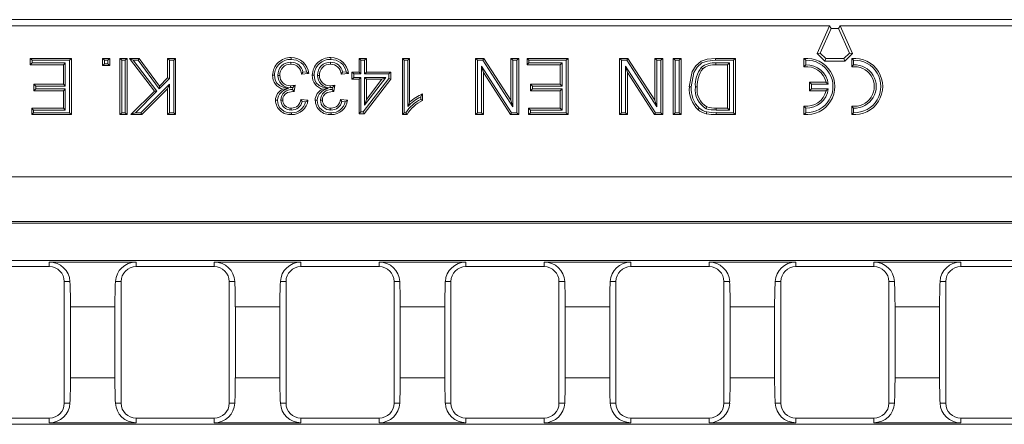
# Model space of a CAD drawing. Units: millimetres. Extents: x 14 to 826, y 14 to 580.
# Drawn here: x 431 to 571, y 276 to 333 of the extents above; entities that cross this region are included whole.
import ezdxf

# ---------------------------------------------------------------- set-up
doc = ezdxf.new("R2010")
doc.units = ezdxf.units.MM
doc.header["$LTSCALE"] = 2

msp = doc.modelspace()

# ---------------------------------------------------------------- linework, layer by layer
at = {"color": 7, "linetype": 'Continuous', "lineweight": 15}
for p, q in [((371.97, 333.1), (721.57, 333.1)), ((546.02, 332.22), (372.99, 332.22)), ((546.02, 332.22), (544.27, 328.28)), ((544.69, 328.35), (546.25, 331.86)), ((546.25, 331.86), (546.02, 332.22)), ((546.25, 331.86), (547.29, 331.86)), ((547.29, 331.86), (547.52, 332.22)), ((547.29, 331.86), (548.85, 328.35)), ((547.52, 332.22), (720.55, 332.22)), ((547.52, 332.22), (549.27, 328.28)), ((432.64, 327.33), (432.37, 327.6)), ((432.37, 326.67), (432.37, 327.6)), ((432.37, 327.6), (438.22, 327.6)), ((437.95, 327.33), (438.22, 327.6)), ((438.22, 327.6), (438.22, 319.6)), ((442.92, 327.33), (442.65, 327.6)), ((442.65, 327.6), (443.68, 327.6)), ((442.65, 326.57), (442.65, 327.6)), ((443.41, 327.33), (443.68, 327.6)), ((443.68, 327.6), (443.68, 326.57)), ((445.39, 327.33), (445.13, 327.6)), ((445.13, 327.6), (446.15, 327.6)), ((445.13, 319.6), (445.13, 327.6)), ((445.88, 327.33), (446.15, 327.6)), ((446.15, 327.6), (446.15, 319.6)), ((447.01, 327.33), (446.47, 327.6)), ((446.47, 327.6), (447.86, 327.6)), ((450.02, 322.94), (446.47, 327.6)), ((447.72, 327.33), (447.86, 327.6)), ((447.86, 327.6), (450.73, 323.66)), ((452.17, 327.33), (451.91, 327.6)), ((451.91, 324.83), (451.91, 327.6)), ((451.91, 327.6), (453.03, 327.6)), ((452.77, 327.33), (453.03, 327.6)), ((453.03, 327.6), (453.03, 319.6)), ((479.4, 327.33), (479.14, 327.6)), ((479.14, 327.6), (480.16, 327.6)), ((479.14, 325.65), (479.14, 327.6)), ((479.89, 327.33), (480.16, 327.6)), ((480.16, 327.6), (480.16, 325.65)), ((485.55, 327.33), (485.29, 327.6)), ((485.29, 319.6), (485.29, 327.6)), ((485.29, 327.6), (486.31, 327.6)), ((486.04, 327.33), (486.31, 327.6)), ((486.31, 327.6), (486.31, 321.36)), ((495.95, 327.33), (495.69, 327.6)), ((495.69, 327.6), (496.88, 327.6)), ((495.69, 319.6), (495.69, 327.6)), ((496.73, 327.33), (496.88, 327.6)), ((496.88, 327.6), (500.71, 321.63)), ((500.98, 327.33), (500.71, 327.6)), ((500.71, 321.63), (500.71, 327.6)), ((500.71, 327.6), (501.84, 327.6)), ((501.57, 327.33), (501.84, 327.6)), ((501.84, 327.6), (501.84, 319.6)), ((503.28, 327.33), (503.01, 327.6)), ((503.01, 327.6), (508.85, 327.6)), ((503.01, 326.67), (503.01, 327.6)), ((508.59, 327.33), (508.85, 327.6)), ((508.85, 327.6), (508.85, 319.6)), ((516.42, 327.33), (516.15, 327.6)), ((516.15, 319.6), (516.15, 327.6)), ((516.15, 327.6), (517.34, 327.6)), ((517.2, 327.33), (517.34, 327.6)), ((517.34, 327.6), (521.18, 321.63)), ((521.45, 327.33), (521.18, 327.6)), ((521.18, 321.63), (521.18, 327.6)), ((521.18, 327.6), (522.31, 327.6)), ((522.04, 327.33), (522.31, 327.6)), ((522.31, 327.6), (522.31, 319.6)), ((524.05, 327.33), (523.78, 327.6)), ((523.78, 319.6), (523.78, 327.6)), ((523.78, 327.6), (524.91, 327.6)), ((524.64, 327.33), (524.91, 327.6)), ((524.91, 327.6), (524.91, 319.6)), ((529.78, 327.6), (532.64, 327.6)), ((532.38, 327.33), (532.64, 327.6)), ((532.64, 327.6), (532.64, 319.6)), ((542.64, 327.33), (542.37, 327.58)), ((542.37, 327.58), (542.37, 326.38)), ((544.69, 328.35), (544.27, 328.28)), ((544.27, 328.28), (545.33, 327.22)), ((545.47, 327.57), (544.69, 328.35)), ((545.47, 327.57), (545.33, 327.22)), ((548.06, 327.57), (545.47, 327.57)), ((548.85, 328.35), (548.06, 327.57)), ((548.06, 327.57), (548.21, 327.22)), ((549.27, 328.28), (548.21, 327.22)), ((548.85, 328.35), (549.27, 328.28)), ((549.44, 327.33), (549.17, 327.58)), ((549.17, 327.58), (549.17, 326.38)), ((432.64, 326.94), (432.37, 326.67)), ((437.09, 326.67), (432.37, 326.67)), ((432.64, 326.94), (432.64, 327.33)), ((432.64, 327.33), (437.95, 327.33)), ((437.36, 326.94), (432.64, 326.94)), ((437.36, 326.94), (437.09, 326.67)), ((437.09, 323.91), (437.09, 326.67)), ((437.36, 323.64), (437.36, 326.94)), ((437.95, 327.33), (437.95, 319.87)), ((442.92, 326.84), (442.65, 326.57)), ((443.68, 326.57), (442.65, 326.57)), ((442.92, 327.33), (443.41, 327.33)), ((442.92, 326.84), (442.92, 327.33)), ((443.41, 326.84), (442.92, 326.84)), ((443.41, 327.33), (443.41, 326.84)), ((443.41, 326.84), (443.68, 326.57)), ((445.39, 327.33), (445.88, 327.33)), ((445.39, 319.87), (445.39, 327.33)), ((445.88, 327.33), (445.88, 319.87)), ((447.01, 327.33), (447.72, 327.33)), ((450.37, 322.92), (447.01, 327.33)), ((447.72, 327.33), (450.7, 323.25)), ((452.17, 324.72), (452.17, 327.33)), ((452.17, 327.33), (452.77, 327.33)), ((452.77, 327.33), (452.77, 319.87)), ((479.4, 327.33), (479.89, 327.33)), ((479.4, 325.38), (479.4, 327.33)), ((479.89, 327.33), (479.89, 325.38)), ((485.55, 319.87), (485.55, 327.33)), ((485.55, 327.33), (486.04, 327.33)), ((486.04, 327.33), (486.04, 320.73)), ((495.95, 327.33), (496.73, 327.33)), ((495.95, 319.87), (495.95, 327.33)), ((500.79, 319.87), (496.55, 326.48)), ((496.55, 326.48), (496.55, 319.87)), ((496.55, 326.48), (496.81, 325.57)), ((496.73, 327.33), (500.98, 320.71)), ((500.98, 320.71), (500.98, 327.33)), ((500.98, 327.33), (501.57, 327.33)), ((501.57, 327.33), (501.57, 319.87)), ((503.28, 326.94), (503.01, 326.67)), ((507.73, 326.67), (503.01, 326.67)), ((503.28, 327.33), (508.59, 327.33)), ((503.28, 326.94), (503.28, 327.33)), ((507.99, 326.94), (503.28, 326.94)), ((507.99, 326.94), (507.73, 326.67)), ((507.73, 323.91), (507.73, 326.67)), ((507.99, 323.64), (507.99, 326.94)), ((508.59, 327.33), (508.59, 319.87)), ((516.42, 319.87), (516.42, 327.33)), ((516.42, 327.33), (517.2, 327.33)), ((521.26, 319.87), (517.01, 326.48)), ((517.01, 326.48), (517.01, 319.87)), ((517.01, 326.48), (517.28, 325.57)), ((517.2, 327.33), (521.45, 320.71)), ((521.45, 320.71), (521.45, 327.33)), ((521.45, 327.33), (522.04, 327.33)), ((522.04, 327.33), (522.04, 319.87)), ((524.05, 319.87), (524.05, 327.33)), ((524.05, 327.33), (524.64, 327.33)), ((524.64, 327.33), (524.64, 319.87)), ((529.78, 327.33), (532.38, 327.33)), ((531.78, 326.94), (529.87, 326.94)), ((531.52, 326.67), (529.87, 326.67)), ((531.78, 326.94), (531.52, 326.67)), ((531.52, 320.52), (531.52, 326.67)), ((531.78, 320.25), (531.78, 326.94)), ((532.38, 327.33), (532.38, 319.87)), ((542.64, 326.67), (542.37, 326.38)), ((542.64, 327.33), (542.64, 326.67)), ((548.21, 327.22), (545.33, 327.22)), ((549.44, 326.67), (549.17, 326.38)), ((549.44, 327.33), (549.44, 326.67)), ((450.73, 323.66), (451.91, 324.83)), ((452.17, 324.72), (451.91, 324.83)), ((471.96, 325.44), (470.94, 325.34)), ((471.66, 325.68), (471.14, 325.63)), ((477.6, 325.44), (476.58, 325.34)), ((477.3, 325.68), (476.78, 325.63)), ((478.38, 325.38), (478.11, 325.65)), ((478.11, 325.65), (479.14, 325.65)), ((478.11, 324.62), (478.11, 325.65)), ((478.38, 324.89), (478.11, 324.62)), ((478.38, 324.89), (478.38, 325.38)), ((478.38, 325.38), (479.4, 325.38)), ((479.4, 324.89), (478.38, 324.89)), ((479.4, 325.38), (479.14, 325.65)), ((479.4, 324.89), (479.14, 324.62)), ((479.4, 319.97), (479.4, 324.89)), ((479.89, 325.38), (480.16, 325.65)), ((479.89, 325.38), (483.38, 325.38)), ((479.89, 324.89), (479.89, 320.96)), ((479.89, 320.96), (482.93, 324.89)), ((482.93, 324.89), (479.89, 324.89)), ((479.89, 324.89), (480.16, 324.62)), ((480.16, 325.65), (483.65, 325.65)), ((482.93, 324.89), (482.38, 324.62)), ((483.38, 325.38), (483.65, 325.65)), ((483.38, 325.38), (483.38, 324.71)), ((483.65, 325.65), (483.65, 324.62)), ((496.81, 325.57), (496.81, 319.6)), ((500.65, 319.6), (496.81, 325.57)), ((517.28, 325.57), (517.28, 319.6)), ((521.11, 319.6), (517.28, 325.57)), ((433.15, 323.64), (432.88, 323.91)), ((432.88, 322.98), (432.88, 323.91)), ((432.88, 323.91), (437.09, 323.91)), ((433.15, 323.25), (433.15, 323.64)), ((433.15, 323.64), (437.36, 323.64)), ((437.36, 323.64), (437.09, 323.91)), ((452.17, 323.93), (448.11, 319.87)), ((450.7, 323.25), (452.17, 324.72)), ((450.7, 323.25), (450.73, 323.66)), ((452.17, 323.93), (451.91, 323.28)), ((452.17, 319.87), (452.17, 323.93)), ((469.36, 323.43), (469.72, 323.46)), ((469.72, 323.46), (469.68, 323.16)), ((470.03, 323.8), (469.92, 322.88)), ((475, 323.43), (475.35, 323.46)), ((475.35, 323.46), (475.32, 323.16)), ((475.66, 323.8), (475.56, 322.88)), ((479.14, 324.62), (478.11, 324.62)), ((479.14, 319.7), (479.14, 324.62)), ((483.38, 324.71), (479.72, 319.97)), ((483.65, 324.62), (479.85, 319.7)), ((482.38, 324.62), (480.16, 324.62)), ((480.16, 321.74), (482.38, 324.62)), ((480.16, 324.62), (480.16, 321.74)), ((483.38, 324.71), (483.65, 324.62)), ((503.79, 323.64), (503.52, 323.91)), ((503.52, 322.98), (503.52, 323.91)), ((503.52, 323.91), (507.73, 323.91)), ((503.79, 323.25), (503.79, 323.64)), ((503.79, 323.64), (507.99, 323.64)), ((507.99, 323.64), (507.73, 323.91)), ((543.44, 323.93), (543.17, 324.2)), ((543.17, 324.2), (543.17, 323)), ((545.51, 324.2), (543.17, 324.2)), ((543.44, 323.93), (543.44, 323.27)), ((545.83, 323.93), (543.44, 323.93)), ((545.83, 323.93), (545.51, 324.2)), ((433.15, 323.25), (432.88, 322.98)), ((437.09, 322.98), (432.88, 322.98)), ((437.36, 323.25), (433.15, 323.25)), ((437.36, 323.25), (437.09, 322.98)), ((437.09, 320.52), (437.09, 322.98)), ((437.36, 320.25), (437.36, 323.25)), ((446.68, 319.6), (450.02, 322.94)), ((447.32, 319.87), (450.37, 322.92)), ((451.91, 323.28), (448.22, 319.6)), ((450.37, 322.92), (450.02, 322.94)), ((451.91, 319.6), (451.91, 323.28)), ((469.77, 323.06), (469.68, 323.16)), ((475.41, 323.06), (475.32, 323.16)), ((487.89, 322.13), (487.89, 321.76)), ((488.16, 322.54), (488.16, 321.6)), ((503.79, 323.25), (503.52, 322.98)), ((507.73, 322.98), (503.52, 322.98)), ((507.99, 323.25), (503.79, 323.25)), ((507.99, 323.25), (507.73, 322.98)), ((507.73, 320.52), (507.73, 322.98)), ((507.99, 320.25), (507.99, 323.25)), ((543.44, 323.27), (543.17, 323)), ((543.17, 323), (545.51, 323)), ((543.44, 323.27), (545.83, 323.27)), ((545.83, 323.27), (545.51, 323)), ((470.84, 321.75), (471.86, 321.65)), ((471.05, 321.46), (471.53, 321.41)), ((476.47, 321.75), (477.5, 321.65)), ((476.69, 321.46), (477.17, 321.41)), ((479.89, 320.96), (480.16, 321.74)), ((500.98, 320.71), (500.71, 321.63)), ((521.45, 320.71), (521.18, 321.63)), ((542.64, 320.52), (542.37, 320.82)), ((542.37, 320.82), (542.37, 319.62)), ((549.44, 320.52), (549.17, 320.82)), ((549.17, 320.82), (549.17, 319.62)), ((432.84, 320.25), (432.58, 320.52)), ((432.58, 320.52), (437.09, 320.52)), ((432.58, 319.6), (432.58, 320.52)), ((432.84, 319.87), (432.58, 319.6)), ((438.22, 319.6), (432.58, 319.6)), ((432.84, 319.87), (432.84, 320.25)), ((432.84, 320.25), (437.36, 320.25)), ((437.95, 319.87), (432.84, 319.87)), ((437.36, 320.25), (437.09, 320.52)), ((437.95, 319.87), (438.22, 319.6)), ((445.39, 319.87), (445.13, 319.6)), ((446.15, 319.6), (445.13, 319.6)), ((445.88, 319.87), (445.39, 319.87)), ((445.88, 319.87), (446.15, 319.6)), ((447.32, 319.87), (446.68, 319.6)), ((448.22, 319.6), (446.68, 319.6)), ((448.11, 319.87), (447.32, 319.87)), ((448.11, 319.87), (448.22, 319.6)), ((452.17, 319.87), (451.91, 319.6)), ((453.03, 319.6), (451.91, 319.6)), ((452.77, 319.87), (452.17, 319.87)), ((452.77, 319.87), (453.03, 319.6)), ((479.4, 319.97), (479.14, 319.7)), ((479.85, 319.7), (479.14, 319.7)), ((479.72, 319.97), (479.4, 319.97)), ((479.72, 319.97), (479.85, 319.7)), ((485.55, 319.87), (485.29, 319.6)), ((485.95, 319.6), (485.29, 319.6)), ((485.78, 319.87), (485.55, 319.87)), ((495.95, 319.87), (495.69, 319.6)), ((496.81, 319.6), (495.69, 319.6)), ((496.55, 319.87), (495.95, 319.87)), ((496.55, 319.87), (496.81, 319.6)), ((500.79, 319.87), (500.65, 319.6)), ((501.84, 319.6), (500.65, 319.6)), ((501.57, 319.87), (500.79, 319.87)), ((501.57, 319.87), (501.84, 319.6)), ((503.48, 320.25), (503.21, 320.52)), ((503.21, 319.6), (503.21, 320.52)), ((503.21, 320.52), (507.73, 320.52)), ((503.48, 319.87), (503.21, 319.6)), ((508.85, 319.6), (503.21, 319.6)), ((503.48, 319.87), (503.48, 320.25)), ((503.48, 320.25), (507.99, 320.25)), ((508.59, 319.87), (503.48, 319.87)), ((507.99, 320.25), (507.73, 320.52)), ((508.59, 319.87), (508.85, 319.6)), ((516.42, 319.87), (516.15, 319.6)), ((517.28, 319.6), (516.15, 319.6)), ((517.01, 319.87), (516.42, 319.87)), ((517.01, 319.87), (517.28, 319.6)), ((521.26, 319.87), (521.11, 319.6)), ((522.31, 319.6), (521.11, 319.6)), ((522.04, 319.87), (521.26, 319.87)), ((522.04, 319.87), (522.31, 319.6)), ((524.05, 319.87), (523.78, 319.6)), ((524.91, 319.6), (523.78, 319.6)), ((524.64, 319.87), (524.05, 319.87)), ((524.64, 319.87), (524.91, 319.6)), ((529.89, 320.52), (531.52, 320.52)), ((529.89, 320.25), (531.78, 320.25)), ((532.38, 319.87), (529.91, 319.87)), ((532.64, 319.6), (529.91, 319.6)), ((531.78, 320.25), (531.52, 320.52)), ((532.38, 319.87), (532.64, 319.6)), ((542.64, 319.87), (542.37, 319.62)), ((542.64, 320.52), (542.64, 319.87)), ((549.44, 319.87), (549.17, 319.62)), ((549.44, 320.52), (549.44, 319.87)), ((298.42, 304.38), (795.12, 304.38)), ((298.65, 304.15), (794.89, 304.15)), ((298.65, 298.85), (794.89, 298.85)), ((447.42, 298.62), (435.09, 298.62)), ((470.86, 298.62), (458.54, 298.62)), ((494.31, 298.62), (481.98, 298.62)), ((517.76, 298.62), (505.43, 298.62)), ((541.21, 298.62), (528.88, 298.62)), ((552.33, 298.62), (564.66, 298.62)), ((435.09, 297.97), (423.97, 297.97)), ((458.54, 297.97), (447.42, 297.97)), ((481.98, 297.97), (470.86, 297.97)), ((505.43, 297.97), (494.31, 297.97)), ((528.88, 297.97), (517.76, 297.97)), ((541.21, 297.97), (552.33, 297.97)), ((564.66, 297.97), (575.78, 297.97)), ((437.21, 295.85), (437.21, 278.55)), ((445.3, 295.85), (445.3, 278.55)), ((460.66, 295.85), (460.66, 278.55)), ((468.75, 295.85), (468.75, 278.55)), ((484.1, 295.85), (484.1, 278.55)), ((492.19, 295.85), (492.19, 278.55)), ((507.55, 295.85), (507.55, 278.55)), ((515.64, 295.85), (515.64, 278.55)), ((531, 295.85), (531, 278.55)), ((539.09, 295.85), (539.09, 278.55)), ((554.45, 295.85), (554.45, 278.55)), ((562.54, 295.85), (562.54, 278.55)), ((438.09, 282.16), (438.09, 292.24)), ((444.42, 282.16), (444.42, 292.24)), ((461.54, 282.16), (461.54, 292.24)), ((467.87, 282.16), (467.87, 292.24)), ((484.99, 282.16), (484.99, 292.24)), ((491.31, 282.16), (491.31, 292.24)), ((508.43, 282.16), (508.43, 292.24)), ((514.76, 282.16), (514.76, 292.24)), ((531.88, 282.16), (531.88, 292.24)), ((538.21, 282.16), (538.21, 292.24)), ((555.33, 282.16), (555.33, 292.24)), ((561.66, 282.16), (561.66, 292.24)), ((435.09, 276.43), (423.97, 276.43)), ((447.42, 275.78), (435.09, 275.78)), ((458.54, 276.43), (447.42, 276.43)), ((470.86, 275.78), (458.54, 275.78)), ((481.98, 276.43), (470.86, 276.43)), ((494.31, 275.78), (481.98, 275.78)), ((505.43, 276.43), (494.31, 276.43)), ((517.76, 275.78), (505.43, 275.78)), ((528.88, 276.43), (517.76, 276.43)), ((541.21, 275.78), (528.88, 275.78)), ((541.21, 276.43), (552.33, 276.43)), ((552.33, 275.78), (564.66, 275.78)), ((564.66, 276.43), (575.78, 276.43)), ((298.65, 275.55), (794.89, 275.55))]:
    msp.add_line(p, q, dxfattribs=at)
at = {"color": 8, "linetype": 'Continuous', "lineweight": 0}
for p, q in [((529.91, 319.87), (529.91, 319.6)), ((298.65, 310.76), (794.89, 310.76)), ((435.09, 297.97), (435.09, 298.62)), ((447.42, 297.97), (447.42, 298.62)), ((458.54, 297.97), (458.54, 298.62)), ((470.86, 297.97), (470.86, 298.62)), ((481.98, 297.97), (481.98, 298.62)), ((494.31, 297.97), (494.31, 298.62)), ((505.43, 297.97), (505.43, 298.62)), ((517.76, 297.97), (517.76, 298.62)), ((528.88, 297.97), (528.88, 298.62)), ((541.21, 297.97), (541.21, 298.62)), ((552.33, 297.97), (552.33, 298.62)), ((564.66, 297.97), (564.66, 298.62)), ((437.21, 295.85), (438.02, 295.85)), ((445.3, 295.85), (444.49, 295.85)), ((460.66, 295.85), (461.47, 295.85)), ((468.75, 295.85), (467.94, 295.85)), ((484.1, 295.85), (484.91, 295.85)), ((492.19, 295.85), (491.38, 295.85)), ((507.55, 295.85), (508.36, 295.85)), ((515.64, 295.85), (514.83, 295.85)), ((531, 295.85), (531.81, 295.85)), ((539.09, 295.85), (538.28, 295.85)), ((554.45, 295.85), (555.26, 295.85)), ((562.54, 295.85), (561.73, 295.85)), ((444.42, 292.24), (438.09, 292.24)), ((467.87, 292.24), (461.54, 292.24)), ((491.31, 292.24), (484.99, 292.24)), ((514.76, 292.24), (508.43, 292.24)), ((538.21, 292.24), (531.88, 292.24)), ((555.33, 292.24), (561.66, 292.24)), ((444.42, 282.16), (438.09, 282.16)), ((467.87, 282.16), (461.54, 282.16)), ((491.31, 282.16), (484.99, 282.16)), ((514.76, 282.16), (508.43, 282.16)), ((538.21, 282.16), (531.88, 282.16)), ((555.33, 282.16), (561.66, 282.16)), ((437.21, 278.55), (438.02, 278.55)), ((445.3, 278.55), (444.49, 278.55)), ((460.66, 278.55), (461.47, 278.55)), ((468.75, 278.55), (467.94, 278.55)), ((484.1, 278.55), (484.91, 278.55)), ((492.19, 278.55), (491.38, 278.55)), ((507.55, 278.55), (508.36, 278.55)), ((515.64, 278.55), (514.83, 278.55)), ((531, 278.55), (531.81, 278.55)), ((539.09, 278.55), (538.28, 278.55)), ((554.45, 278.55), (555.26, 278.55)), ((562.54, 278.55), (561.73, 278.55)), ((435.09, 276.43), (435.09, 275.78)), ((447.42, 276.43), (447.42, 275.78)), ((458.54, 276.43), (458.54, 275.78)), ((470.86, 276.43), (470.86, 275.78)), ((481.98, 276.43), (481.98, 275.78)), ((494.31, 276.43), (494.31, 275.78)), ((505.43, 276.43), (505.43, 275.78)), ((517.76, 276.43), (517.76, 275.78)), ((528.88, 276.43), (528.88, 275.78)), ((541.21, 276.43), (541.21, 275.78)), ((552.33, 276.43), (552.33, 275.78)), ((564.66, 276.43), (564.66, 275.78))]:
    msp.add_line(p, q, dxfattribs=at)
at = {"color": 7, "linetype": 'Continuous', "lineweight": 15, "flags": 128}
for points in [[(469.48, 327.43), (469.48, 327.51), (469.48, 327.59), (469.48, 327.7)], [(475.11, 327.43), (475.11, 327.51), (475.11, 327.59), (475.11, 327.7)], [(526.08, 323.55), (526.49, 325.71), (527, 326.55), (527.77, 327.19), (528.61, 327.49), (529.78, 327.6)], [(469.44, 327.04), (469.44, 326.91), (469.44, 326.78)], [(475.08, 327.04), (475.08, 326.91), (475.08, 326.78)], [(526.35, 323.55), (526.72, 325.58), (527.19, 326.35), (527.88, 326.94), (528.64, 327.22), (529.78, 327.33)], [(527.78, 326.29), (527.88, 326.2), (527.98, 326.11)], [(467.1, 325.19), (467.02, 325.19), (466.94, 325.19), (466.84, 325.19)], [(469.11, 323.3), (468.34, 323.49), (467.82, 323.72), (467.41, 324.11), (467.19, 324.56), (467.1, 325.19)], [(467.59, 325.18), (467.67, 325.18), (467.75, 325.18), (467.86, 325.18)], [(471.14, 325.63), (471.04, 325.49), (470.94, 325.34)], [(471.66, 325.68), (471.81, 325.56), (471.96, 325.44)], [(472.74, 325.19), (472.66, 325.19), (472.58, 325.19), (472.47, 325.19)], [(474.75, 323.3), (473.98, 323.49), (473.46, 323.72), (473.05, 324.11), (472.83, 324.56), (472.74, 325.19)], [(473.23, 325.18), (473.31, 325.18), (473.39, 325.18), (473.5, 325.18)], [(476.78, 325.63), (476.68, 325.49), (476.58, 325.34)], [(477.3, 325.68), (477.45, 325.56), (477.6, 325.44)], [(469.36, 323.43), (469.36, 323.54), (469.36, 323.69)], [(475, 323.43), (475, 323.54), (475, 323.69)], [(526.35, 323.55), (526.27, 323.55), (526.19, 323.55), (526.08, 323.55)], [(526.94, 323.54), (527.02, 323.54), (527.1, 323.54), (527.21, 323.54)], [(469.77, 322.89), (468.96, 322.72), (468.62, 322.51), (468.42, 322.27), (468.31, 321.98), (468.27, 321.66)], [(469.11, 323.3), (468.72, 323.26), (468.34, 323.22)], [(469.77, 323.06), (469.77, 322.98), (469.77, 322.89)], [(475.41, 322.89), (474.6, 322.72), (474.26, 322.51), (474.06, 322.27), (473.94, 321.98), (473.91, 321.66)], [(474.75, 323.3), (474.36, 323.26), (473.97, 323.22)], [(475.41, 323.06), (475.41, 322.98), (475.41, 322.89)], [(487.89, 322.13), (488.02, 322.34), (488.16, 322.54)], [(467.51, 321.63), (467.43, 321.63), (467.35, 321.63), (467.25, 321.63)], [(468, 321.67), (468.12, 321.67), (468.27, 321.66)], [(471.05, 321.46), (470.94, 321.61), (470.84, 321.75)], [(471.53, 321.41), (471.7, 321.53), (471.86, 321.65)], [(473.15, 321.63), (473.07, 321.63), (472.99, 321.63), (472.88, 321.63)], [(473.64, 321.67), (473.75, 321.67), (473.91, 321.66)], [(476.69, 321.46), (476.58, 321.61), (476.47, 321.75)], [(477.17, 321.41), (477.34, 321.53), (477.5, 321.65)], [(486.04, 320.73), (486.18, 321.05), (486.31, 321.36)], [(487.89, 321.76), (488.02, 321.68), (488.16, 321.6)], [(528.47, 320.44), (528.5, 320.51), (528.53, 320.59), (528.57, 320.69)], [(469.49, 320.25), (469.49, 320.37), (469.49, 320.52)], [(469.52, 319.87), (469.52, 319.79), (469.52, 319.7), (469.52, 319.6)], [(475.13, 320.25), (475.13, 320.37), (475.13, 320.52)], [(475.16, 319.87), (475.16, 319.79), (475.16, 319.7), (475.16, 319.6)], [(485.78, 319.87), (485.86, 319.73), (485.95, 319.6)], [(527.5, 320.49), (527.45, 320.43), (527.4, 320.37), (527.33, 320.28)], [(528.56, 319.97), (528.54, 319.9), (528.52, 319.82), (528.5, 319.71)]]:
    msp.add_lwpolyline(points, dxfattribs=at)
at = {"color": 8, "linetype": 'Continuous', "lineweight": 0, "flags": 128}
for points in [[(529.78, 327.33), (529.78, 327.41), (529.78, 327.49), (529.78, 327.6)], [(529.87, 326.94), (529.87, 326.81), (529.87, 326.67)], [(529.89, 320.25), (529.89, 320.33), (529.89, 320.41), (529.89, 320.52)]]:
    msp.add_lwpolyline(points, dxfattribs=at)
at = {"color": 7, "linetype": 'Continuous', "lineweight": 15}
for centre, radius, start, end in [((469.37, 325.17), 2.53, 87.626, 179.4858), ((469.54, 325.27), 2.43, 4.1026, 91.5046), ((475.01, 325.17), 2.53, 87.626, 179.4858), ((475.18, 325.27), 2.43, 4.1026, 91.5046), ((542.77, 323.6), 4, 264.2608, 95.7392), ((549.57, 323.6), 4, 264.2608, 95.7392), ((469.37, 325.17), 2.27, 87.3374, 179.4507), ((469.39, 325.25), 1.8, 88.5047, 182.0334), ((469.39, 325.24), 1.53, 88.3269, 182.31), ((469.49, 325.37), 1.67, 8.8412, 91.8362), ((469.46, 325.29), 1.48, 1.8586, 90.6431), ((469.57, 325.31), 2.12, 10.1038, 92.49), ((475.01, 325.17), 2.27, 87.3374, 179.4507), ((475.03, 325.25), 1.8, 88.5047, 182.0334), ((475.03, 325.24), 1.53, 88.3269, 182.31), ((475.13, 325.37), 1.67, 8.8412, 91.8362), ((475.09, 325.29), 1.48, 1.8586, 90.6431), ((475.2, 325.31), 2.12, 10.1038, 92.49), ((531.06, 323.78), 4.13, 142.5537, 183.4345), ((529.6, 324.13), 2.83, 84.6285, 129.9841), ((529.6, 324.12), 2.57, 84.0753, 129.2609), ((542.77, 323.6), 2.81, 12.3352, 98.1879), ((542.77, 323.6), 3.73, 267.9723, 92.0277), ((542.77, 323.6), 3.08, 6.196, 92.46), ((549.57, 323.6), 2.81, 261.8121, 98.1879), ((549.57, 323.6), 3.73, 267.9723, 92.0277), ((549.57, 323.6), 3.08, 267.54, 92.46), ((468.77, 325.1), 1.93, 177.3663, 257.1884), ((469.31, 325.14), 1.72, 178.6578, 271.7246), ((469.32, 325.15), 1.45, 178.6002, 271.83), ((474.4, 325.1), 1.93, 177.3663, 257.1884), ((474.95, 325.14), 1.72, 178.6578, 271.7246), ((474.95, 325.15), 1.45, 178.6002, 271.83), ((531.06, 323.79), 3.86, 142.9985, 183.7013), ((469.28, 326.28), 2.59, 271.8673, 286.7876), ((463.13, 329.68), 9.06, 316.6127, 319.5397), ((474.91, 326.28), 2.59, 271.8673, 286.7876), ((468.77, 329.68), 9.06, 316.6127, 319.5397), ((530.2, 323.26), 4.13, 175.8846, 226.0133), ((530.27, 323.28), 3.93, 176.0312, 225.3069), ((529.99, 323.12), 3.08, 172.1393, 240.455), ((530.01, 323.13), 2.83, 171.6767, 239.4523), ((468.99, 321.6), 1.75, 112.0474, 178.9059), ((469.4, 321.42), 1.9, 98.7503, 173.7455), ((469.53, 321.63), 1.53, 84.5043, 178.6542), ((465.75, 319.58), 5.32, 38.3721, 40.8627), ((469.72, 321.19), 1.7, 83.1556, 88.14), ((474.63, 321.6), 1.75, 112.0474, 178.9059), ((475.04, 321.42), 1.9, 98.7503, 173.7455), ((475.17, 321.63), 1.53, 84.5047, 178.6538), ((471.39, 319.58), 5.32, 38.3721, 40.8627), ((475.35, 321.19), 1.7, 83.1556, 88.14), ((490.9, 316.24), 6.62, 117.0317, 137.178), ((490.43, 316.95), 6.03, 112.1147, 133.0334), ((542.77, 323.6), 2.81, 261.8121, 347.6648), ((542.77, 323.6), 3.08, 267.54, 353.804), ((469.35, 321.69), 2.1, 181.703, 274.725), ((469.35, 321.69), 1.84, 181.9607, 275.4402), ((469.42, 321.66), 1.41, 179.8581, 273.0897), ((469.42, 321.67), 1.15, 180.1164, 273.4583), ((469.53, 321.83), 1.31, 268.429, 356.4435), ((469.54, 321.79), 1.54, 268.1812, 347.4996), ((469.57, 321.91), 2.31, 268.9006, 353.5823), ((469.6, 321.85), 1.98, 267.7976, 347.3584), ((474.99, 321.69), 2.1, 181.703, 274.725), ((474.99, 321.69), 1.84, 181.9607, 275.4402), ((475.05, 321.66), 1.41, 179.8581, 273.0897), ((475.06, 321.67), 1.15, 180.1164, 273.4583), ((475.16, 321.83), 1.31, 268.429, 356.4435), ((475.18, 321.79), 1.54, 268.1812, 347.4996), ((475.2, 321.91), 2.31, 268.9006, 353.5823), ((475.24, 321.85), 1.98, 267.7976, 347.3584), ((490.2, 317.08), 5.22, 116.2747, 147.7362), ((490.19, 317.13), 4.91, 114.4591, 149.79), ((529.72, 324.53), 4.01, 253.321, 272.4461), ((529.05, 322.3), 2.65, 229.6488, 257.9813), ((529.07, 322.35), 2.43, 229.8819, 257.8678), ((529.71, 324.42), 4.17, 252.7219, 272.5015), ((529.73, 326.11), 6.52, 259.0895, 271.5768), ((529.72, 326.02), 6.15, 259.1155, 271.7525), ((435.11, 295.71), 2.91, 2.6813, 90.4932), ((447.4, 295.7), 2.91, 89.6554, 177.1701), ((458.56, 295.71), 2.91, 2.6812, 90.4933), ((470.85, 295.7), 2.91, 89.6554, 177.1701), ((482.01, 295.71), 2.91, 2.6812, 90.4933), ((494.3, 295.7), 2.91, 89.6554, 177.1702), ((505.46, 295.71), 2.91, 2.6812, 90.4932), ((517.74, 295.7), 2.91, 89.6554, 177.1702), ((528.91, 295.71), 2.91, 2.6811, 90.4933), ((541.19, 295.7), 2.91, 89.6553, 177.1702), ((552.35, 295.7), 2.91, 2.8298, 90.3447), ((564.63, 295.71), 2.91, 89.5067, 177.3189), ((435.09, 295.85), 2.12, 0, 90), ((447.42, 295.85), 2.12, 90, 180), ((458.54, 295.85), 2.12, 0, 90), ((470.86, 295.85), 2.12, 90, 180), ((481.98, 295.85), 2.12, 0, 90), ((494.31, 295.85), 2.12, 90, 180), ((505.43, 295.85), 2.12, 0, 90), ((517.76, 295.85), 2.12, 90, 180), ((528.88, 295.85), 2.12, 0, 90), ((541.21, 295.85), 2.12, 90, 180), ((552.33, 295.85), 2.12, 0, 90), ((564.66, 295.85), 2.12, 90, 180), ((435.11, 278.68), 2.91, 269.5068, 357.3188), ((435.09, 278.55), 2.12, 270, 0), ((447.4, 278.69), 2.91, 182.8299, 270.3446), ((447.42, 278.55), 2.12, 180, 270), ((458.56, 278.68), 2.91, 269.5067, 357.3189), ((458.54, 278.55), 2.12, 270, 0), ((470.85, 278.69), 2.91, 182.8299, 270.3446), ((470.86, 278.55), 2.12, 180, 270), ((482.01, 278.68), 2.91, 269.5068, 357.3188), ((481.98, 278.55), 2.12, 270, 0), ((494.3, 278.69), 2.91, 182.8298, 270.3446), ((494.31, 278.55), 2.12, 180, 270), ((505.46, 278.68), 2.91, 269.5068, 357.3189), ((505.43, 278.55), 2.12, 270, 0), ((517.74, 278.69), 2.91, 182.8298, 270.3446), ((517.76, 278.55), 2.12, 180, 270), ((528.91, 278.68), 2.91, 269.5067, 357.3189), ((528.88, 278.55), 2.12, 270, 0), ((541.19, 278.69), 2.91, 182.8297, 270.3447), ((541.21, 278.55), 2.12, 180, 270), ((552.35, 278.69), 2.91, 269.6553, 357.1703), ((552.33, 278.55), 2.12, 270, 0), ((564.63, 278.68), 2.91, 182.6811, 270.4933), ((564.66, 278.55), 2.12, 180, 270)]:
    msp.add_arc(centre, radius, start, end, dxfattribs=at)
for centre, start_param, end_param in [((435.22, 292.24), 4.712389, 4.935593), ((447.29, 292.24), 1.347592, 1.570796), ((458.66, 292.24), 4.712389, 4.935593), ((470.74, 292.24), 1.347592, 1.570796), ((482.11, 292.24), 4.712389, 4.935593), ((494.19, 292.24), 1.347592, 1.570796), ((505.56, 292.24), 4.712389, 4.935593), ((517.63, 292.24), 1.347592, 1.570796), ((529.01, 292.24), 4.712389, 4.935593), ((541.08, 292.24), 1.347592, 1.570796), ((552.45, 292.24), 4.712389, 4.935593), ((564.53, 292.24), 1.347592, 1.570796), ((435.22, 282.16), 4.489185, 4.712389), ((447.29, 282.16), 1.570796, 1.794001), ((458.66, 282.16), 4.489185, 4.712389), ((470.74, 282.16), 1.570796, 1.794001), ((482.11, 282.16), 4.489185, 4.712389), ((494.19, 282.16), 1.570796, 1.794001), ((505.56, 282.16), 4.489185, 4.712389), ((517.63, 282.16), 1.570796, 1.794001), ((529.01, 282.16), 4.489185, 4.712389), ((541.08, 282.16), 1.570796, 1.794001), ((552.45, 282.16), 4.489185, 4.712389), ((564.53, 282.16), 1.570796, 1.794001)]:
    msp.add_ellipse(centre, major_axis=(0, 16.3), ratio=0.176327, start_param=start_param, end_param=end_param, dxfattribs=at)

doc.saveas('drawing.dxf')
